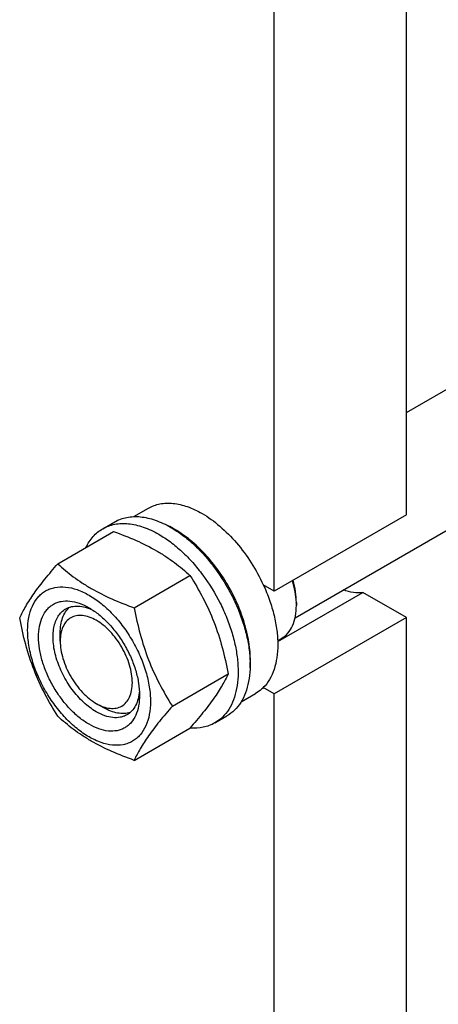
# Model space of a CAD drawing. Units: millimetres. Extents: x 0 to 6269, y -4 to 4433.
# Drawn here: x 4688 to 4811, y 2139 to 2429 of the extents above; entities that cross this region are included whole.
import ezdxf

# ---------------------------------------------------------------- set-up
doc = ezdxf.new("R2010")
doc.units = ezdxf.units.MM
doc.header["$LTSCALE"] = 344.776119
doc.layers.get('0').update_dxf_attribs({"linetype": 'CONTINUOUS'})

msp = doc.modelspace()

# ---------------------------------------------------------------- linework, layer by layer
at = {"color": 7, "linetype": 'Continuous'}
for p, q in [((4801.947, 2283.539), (4801.947, 2792.22)), ((4763.056, 2261.086), (4763.056, 2769.767)), ((4801.947, 2313.713), (4862.91, 2348.91)), ((4769.217, 2253.248), (4891.568, 2323.886)), ((4721.817, 2283.039), (4726.093, 2285.508)), ((4712.615, 2279.458), (4716.151, 2281.499)), ((4801.947, 2283.539), (4763.056, 2261.086)), ((4699.428, 2269.157), (4715.842, 2278.634)), ((4721.882, 2256.193), (4738.296, 2265.67)), ((4763.056, 2261.086), (4759.871, 2262.925)), ((4764.102, 2246.253), (4789.152, 2260.715)), ((4801.947, 2253.329), (4789.152, 2260.715)), ((4769.597, 2257.718), (4769.597, 2256.901)), ((4801.947, 2253.329), (4763.056, 2230.875)), ((4801.947, 1745.464), (4801.947, 2253.329)), ((4700.124, 2246.389), (4700.124, 2248.839)), ((4764.094, 2246.537), (4765.196, 2247.173)), ((4733.108, 2227.258), (4749.523, 2236.735)), ((4763.056, 2230.875), (4759.871, 2232.714)), ((4753.315, 2228.478), (4757.593, 2230.948)), ((4763.056, 1723.011), (4763.056, 2230.875)), ((4710.731, 2228.018), (4712.852, 2226.793)), ((4745.615, 2222.3), (4749.15, 2224.342)), ((4721.882, 2211.286), (4738.296, 2220.763))]:
    msp.add_line(p, q, dxfattribs=at)
for centre, radius, start, end in [((4719.731, 2254.98), 28.082, 59.97513, 64.45817), ((4748.979, 2256.899), 20.618, 0.00693, 2.27288)]:
    msp.add_arc(centre, radius, start, end, dxfattribs=at)
for points, knots in [([(4726.093, 2285.508), (4726.609, 2285.806), (4727.706, 2286.319), (4729.48, 2286.81), (4731.372, 2287.021), (4734.094, 2286.926), (4737.713, 2286.055), (4740.46, 2284.746), (4741.843, 2283.948)], [0, 0, 0, 0, 0.1080966, 0.218231, 0.332257, 0.4517073, 0.7106002, 1, 1, 1, 1]), ([(4741.843, 2283.948), (4743.688, 2282.882), (4747.312, 2280.244), (4752.167, 2275.32), (4756.472, 2269.486), (4758.837, 2265.167), (4759.871, 2262.925)], [0, 0, 0, 0, 0.2277018, 0.4757124, 0.7362473, 1, 1, 1, 1]), ([(4712.615, 2279.458), (4713.156, 2279.771), (4714.305, 2280.308), (4716.164, 2280.822), (4718.145, 2281.043), (4720.228, 2280.971), (4722.393, 2280.608), (4725.443, 2279.719), (4727.666, 2278.66), (4729.115, 2277.824)], [0, 0, 0, 0, 0.1080481, 0.218133, 0.3321078, 0.4515045, 0.5774648, 0.7107301, 1, 1, 1, 1]), ([(4716.151, 2281.499), (4716.692, 2281.812), (4717.84, 2282.35), (4719.699, 2282.864), (4721.68, 2283.085), (4723.763, 2283.012), (4725.928, 2282.649), (4728.978, 2281.76), (4731.202, 2280.701), (4732.651, 2279.865)], [0, 0, 0, 0, 0.1080481, 0.218133, 0.3321078, 0.4515045, 0.5774648, 0.7107301, 1, 1, 1, 1]), ([(4707.693, 2273.932), (4708.248, 2275.094), (4709.289, 2276.723), (4711.093, 2278.464), (4712.095, 2279.158), (4712.615, 2279.458)], [0, 0, 0, 0, 0.5151302, 0.7596638, 1, 1, 1, 1]), ([(4715.842, 2278.634), (4718.071, 2277.834), (4722.378, 2276.152), (4727.483, 2273.609), (4731.196, 2271.318), (4734.538, 2268.964), (4736.847, 2267.016), (4738.296, 2265.67)], [0, 0, 0, 0, 0.2719996, 0.5306563, 0.653842, 0.7728509, 1, 1, 1, 1]), ([(4732.651, 2279.865), (4733.836, 2279.181), (4736.192, 2277.607), (4739.527, 2274.8), (4742.716, 2271.526), (4746.705, 2266.6), (4750.08, 2261.109), (4752.716, 2255.279), (4754.261, 2250.862), (4755.345, 2246.489), (4755.945, 2242.252), (4756.047, 2238.239), (4755.647, 2234.532), (4754.749, 2231.209), (4753.362, 2228.339), (4751.506, 2225.992), (4749.964, 2224.811), (4749.15, 2224.342)], [0, 0, 0, 0, 0.0624015, 0.1287592, 0.198372, 0.2703695, 0.4173875, 0.4904333, 0.5617408, 0.6303584, 0.6954654, 0.7564313, 0.8128857, 0.8648021, 0.9125916, 0.9571797, 1, 1, 1, 1]), ([(4755.973, 2238.543), (4756.113, 2240.326), (4756.024, 2244.092), (4754.97, 2249.84), (4753.037, 2255.743), (4750.304, 2261.554), (4746.884, 2267.033), (4742.918, 2271.954), (4738.574, 2276.111), (4735.394, 2278.363), (4733.782, 2279.294)], [0, 0, 0, 0, 0.1107351, 0.231853, 0.3608276, 0.4943359, 0.6286427, 0.759943, 0.8846985, 1, 1, 1, 1]), ([(4729.115, 2277.824), (4730.301, 2277.139), (4732.656, 2275.565), (4735.991, 2272.758), (4739.18, 2269.485), (4743.17, 2264.559), (4746.545, 2259.068), (4749.18, 2253.238), (4750.725, 2248.821), (4751.809, 2244.448), (4752.409, 2240.211), (4752.511, 2236.197), (4752.112, 2232.491), (4751.214, 2229.168), (4749.827, 2226.297), (4747.971, 2223.951), (4746.429, 2222.77), (4745.615, 2222.3)], [0, 0, 0, 0, 0.0624015, 0.1287592, 0.198372, 0.2703695, 0.4173875, 0.4904333, 0.5617408, 0.6303584, 0.6954654, 0.7564313, 0.8128857, 0.8648021, 0.9125916, 0.9571797, 1, 1, 1, 1]), ([(4688.201, 2253.185), (4688.733, 2254.335), (4690.025, 2256.798), (4692.513, 2260.611), (4695.711, 2264.792), (4698.13, 2267.66), (4699.428, 2269.157)], [0, 0, 0, 0, 0.1941909, 0.4252957, 0.6965305, 1, 1, 1, 1]), ([(4699.428, 2269.157), (4700.877, 2267.811), (4703.186, 2265.863), (4706.528, 2263.509), (4710.241, 2261.218), (4715.346, 2258.676), (4719.653, 2256.994), (4721.882, 2256.193)], [0, 0, 0, 0, 0.2271491, 0.346158, 0.4693437, 0.7280004, 1, 1, 1, 1]), ([(4738.296, 2265.67), (4739.657, 2263.528), (4742.249, 2259.099), (4745.468, 2252.025), (4747.892, 2244.517), (4749.033, 2239.347), (4749.523, 2236.735)], [0, 0, 0, 0, 0.2437274, 0.4921422, 0.7447939, 1, 1, 1, 1]), ([(4769.581, 2257.716), (4769.539, 2258.779), (4769.29, 2260.971), (4768.776, 2263.114), (4768.453, 2264.201)], [0, 0, 0, 0, 0.4838697, 1, 1, 1, 1]), ([(4769.597, 2257.718), (4769.597, 2258.788), (4769.412, 2261.012), (4768.93, 2263.187), (4768.617, 2264.295)], [0, 0, 0, 0, 0.4816998, 1, 1, 1, 1]), ([(4690.542, 2249.471), (4690.542, 2250.766), (4690.739, 2253.228), (4691.734, 2256.609), (4693.165, 2258.942), (4694.61, 2260.363), (4695.813, 2261.203), (4697.142, 2261.825), (4699.096, 2262.366), (4701.831, 2262.439), (4705.258, 2261.61), (4708.783, 2259.933), (4712.288, 2257.476), (4715.65, 2254.331), (4718.748, 2250.613), (4721.465, 2246.463), (4723.701, 2242.034), (4725.371, 2237.493), (4726.414, 2233.01), (4726.676, 2230.038), (4726.676, 2228.61)], [0, 0, 0, 0, 0.0603605, 0.1143581, 0.1629258, 0.1858965, 0.2084422, 0.2309879, 0.2539585, 0.3025258, 0.3565229, 0.4168828, 0.483448, 0.5552712, 0.630872, 0.7084408, 0.7860096, 0.8616107, 0.9334343, 1, 1, 1, 1]), ([(4759.871, 2262.925), (4760.547, 2261.458), (4761.748, 2258.508), (4763.088, 2254.029), (4763.915, 2249.649), (4764.207, 2245.474), (4763.957, 2241.601), (4763.164, 2238.119), (4761.839, 2235.111), (4760.574, 2233.427), (4759.871, 2232.714)], [0, 0, 0, 0, 0.1521776, 0.2994334, 0.4396386, 0.5710755, 0.6926133, 0.8039216, 0.905719, 1, 1, 1, 1]), ([(4789.152, 2260.715), (4788.245, 2260.565), (4786.267, 2260.568), (4784.371, 2261.08), (4783.411, 2261.441)], [0, 0, 0, 0, 0.4726531, 1, 1, 1, 1]), ([(4708.609, 2221.894), (4707.592, 2222.481), (4705.585, 2223.888), (4702.822, 2226.473), (4700.276, 2229.528), (4698.042, 2232.939), (4696.205, 2236.579), (4694.832, 2240.312), (4693.975, 2243.998), (4693.666, 2247.502), (4693.921, 2250.701), (4694.739, 2253.481), (4695.915, 2255.398), (4697.103, 2256.566), (4698.092, 2257.256), (4699.184, 2257.768), (4700.79, 2258.212), (4703.038, 2258.272), (4705.854, 2257.591), (4707.687, 2256.719), (4708.609, 2256.187)], [0, 0, 0, 0, 0.066565, 0.1383882, 0.2139891, 0.2915579, 0.3691267, 0.4447278, 0.5165514, 0.5831171, 0.6434776, 0.6974752, 0.7460429, 0.7690136, 0.7915593, 0.814105, 0.8370756, 0.8856429, 0.93964, 1, 1, 1, 1]), ([(4710.73, 2225.568), (4709.398, 2226.337), (4706.812, 2228.327), (4703.501, 2232.093), (4700.776, 2236.526), (4698.862, 2241.26), (4698.046, 2245.264), (4697.969, 2248.273), (4698.187, 2250.295), (4698.676, 2252.108), (4699.433, 2253.673), (4700.445, 2254.953), (4701.287, 2255.597), (4701.73, 2255.853)], [0, 0, 0, 0, 0.1286453, 0.2702003, 0.417317, 0.5616254, 0.6952611, 0.7562679, 0.8127602, 0.8647114, 0.912533, 0.957151, 1, 1, 1, 1]), ([(4700.124, 2248.839), (4700.124, 2249.621), (4700.227, 2251.118), (4700.738, 2253.211), (4701.593, 2254.993), (4702.408, 2255.962), (4702.857, 2256.36)], [0, 0, 0, 0, 0.2851947, 0.5448361, 0.7811446, 1, 1, 1, 1]), ([(4701.73, 2255.853), (4702.262, 2256.161), (4703.464, 2256.623), (4705.458, 2256.77), (4707.593, 2256.398), (4708.999, 2255.848), (4709.708, 2255.505)], [0, 0, 0, 0, 0.2222785, 0.4574321, 0.715021, 1, 1, 1, 1]), ([(4708.609, 2256.187), (4709.626, 2255.6), (4711.633, 2254.192), (4714.396, 2251.608), (4716.942, 2248.552), (4719.176, 2245.141), (4721.013, 2241.501), (4722.386, 2237.769), (4723.243, 2234.084), (4723.458, 2231.641), (4723.458, 2230.467)], [0, 0, 0, 0, 0.1141537, 0.2373247, 0.3669741, 0.4999983, 0.6330226, 0.7626727, 0.8858448, 1, 1, 1, 1]), ([(4721.882, 2256.193), (4722.371, 2253.582), (4723.512, 2248.412), (4725.936, 2240.903), (4729.156, 2233.829), (4731.748, 2229.4), (4733.108, 2227.258)], [0, 0, 0, 0, 0.2552061, 0.5078578, 0.7562726, 1, 1, 1, 1]), ([(4765.196, 2247.173), (4765.544, 2247.374), (4766.214, 2247.842), (4767.416, 2249.024), (4768.606, 2250.964), (4769.434, 2253.776), (4769.597, 2255.824), (4769.597, 2256.901)], [0, 0, 0, 0, 0.1081626, 0.2183643, 0.4513669, 0.7104201, 1, 1, 1, 1]), ([(4699.428, 2224.249), (4698.067, 2226.391), (4695.475, 2230.821), (4692.256, 2237.894), (4689.832, 2245.403), (4688.691, 2250.573), (4688.201, 2253.185)], [0, 0, 0, 0, 0.2437274, 0.4921422, 0.7447939, 1, 1, 1, 1]), ([(4710.73, 2252.513), (4710.072, 2252.893), (4708.763, 2253.515), (4706.751, 2254.001), (4704.861, 2253.953), (4703.18, 2253.343), (4701.811, 2252.192), (4700.825, 2250.58), (4700.239, 2248.594), (4700.124, 2247.149), (4700.124, 2246.389)], [0, 0, 0, 0, 0.1448862, 0.2745134, 0.3911058, 0.4999947, 0.6088832, 0.7254744, 0.8551, 1, 1, 1, 1]), ([(4710.73, 2228.017), (4711.389, 2227.637), (4712.698, 2227.015), (4714.71, 2226.529), (4716.599, 2226.577), (4718.281, 2227.187), (4719.65, 2228.338), (4720.636, 2229.951), (4721.222, 2231.936), (4721.403, 2234.221), (4721.183, 2236.724), (4720.571, 2239.357), (4719.59, 2242.023), (4718.277, 2244.622), (4716.682, 2247.059), (4714.864, 2249.241), (4712.89, 2251.087), (4711.456, 2252.093), (4710.73, 2252.513)], [0, 0, 0, 0, 0.0603725, 0.1143865, 0.162969, 0.2083418, 0.2537146, 0.3022975, 0.3563121, 0.4166915, 0.4832781, 0.5551242, 0.6307491, 0.7083423, 0.7859353, 0.8615599, 0.9334057, 1, 1, 1, 1]), ([(4726.676, 2228.61), (4726.676, 2227.315), (4726.479, 2224.852), (4725.484, 2221.471), (4724.053, 2219.138), (4722.608, 2217.717), (4721.405, 2216.877), (4720.076, 2216.255), (4718.122, 2215.714), (4715.387, 2215.642), (4711.96, 2216.47), (4708.435, 2218.147), (4704.93, 2220.605), (4701.568, 2223.75), (4698.47, 2227.467), (4695.753, 2231.618), (4693.517, 2236.046), (4691.847, 2240.587), (4690.804, 2245.071), (4690.542, 2248.043), (4690.542, 2249.471)], [0, 0, 0, 0, 0.0603605, 0.1143581, 0.1629258, 0.1858965, 0.2084422, 0.2309879, 0.2539585, 0.3025258, 0.3565229, 0.4168828, 0.483448, 0.5552712, 0.630872, 0.7084408, 0.7860096, 0.8616107, 0.9334343, 1, 1, 1, 1]), ([(4700.124, 2246.389), (4700.124, 2245.55), (4700.278, 2243.806), (4700.89, 2241.174), (4701.87, 2238.508), (4703.183, 2235.908), (4704.778, 2233.471), (4706.597, 2231.289), (4708.57, 2229.443), (4710.004, 2228.437), (4710.73, 2228.017)], [0, 0, 0, 0, 0.1141518, 0.237321, 0.3669689, 0.4999917, 0.6330146, 0.762663, 0.885833, 1, 1, 1, 1]), ([(4749.523, 2236.735), (4748.991, 2235.584), (4747.699, 2233.121), (4745.211, 2229.309), (4742.013, 2225.128), (4739.594, 2222.26), (4738.296, 2220.763)], [0, 0, 0, 0, 0.1941909, 0.4252957, 0.6965305, 1, 1, 1, 1]), ([(4723.417, 2231.764), (4723.36, 2230.977), (4723.135, 2229.484), (4722.389, 2227.448), (4721.264, 2225.794), (4720.263, 2224.984), (4719.73, 2224.676)], [0, 0, 0, 0, 0.2849986, 0.5425939, 0.7777394, 1, 1, 1, 1]), ([(4759.871, 2232.714), (4759.7, 2232.541), (4759.002, 2231.878), (4758.215, 2231.307), (4757.593, 2230.948)], [0, 0, 0, 0, 0.2529374, 1, 1, 1, 1]), ([(4723.458, 2230.467), (4723.458, 2229.403), (4723.297, 2227.379), (4722.479, 2224.6), (4721.303, 2222.683), (4720.115, 2221.514), (4719.126, 2220.824), (4718.034, 2220.313), (4716.428, 2219.868), (4714.18, 2219.809), (4711.364, 2220.489), (4709.531, 2221.362), (4708.609, 2221.894)], [0, 0, 0, 0, 0.1447906, 0.274318, 0.3908201, 0.4459214, 0.5000029, 0.5540843, 0.6091851, 0.7256858, 0.8552113, 1, 1, 1, 1]), ([(4720.725, 2225.396), (4720.155, 2225.208), (4718.91, 2224.988), (4716.941, 2225.139), (4714.875, 2225.743), (4713.529, 2226.402), (4712.852, 2226.793)], [0, 0, 0, 0, 0.2188702, 0.4551982, 0.7148384, 1, 1, 1, 1]), ([(4733.108, 2227.258), (4731.811, 2225.761), (4729.391, 2222.893), (4726.193, 2218.712), (4723.706, 2214.899), (4722.414, 2212.436), (4721.882, 2211.286)], [0, 0, 0, 0, 0.3034695, 0.5747043, 0.8058091, 1, 1, 1, 1]), ([(4721.882, 2211.286), (4719.653, 2212.086), (4715.346, 2213.768), (4710.241, 2216.311), (4706.528, 2218.602), (4703.186, 2220.956), (4700.877, 2222.904), (4699.428, 2224.249)], [0, 0, 0, 0, 0.2719996, 0.5306563, 0.653842, 0.7728509, 1, 1, 1, 1]), ([(4719.73, 2224.676), (4719.435, 2224.506), (4718.808, 2224.213), (4717.433, 2223.832), (4715.505, 2223.781), (4713.092, 2224.364), (4711.52, 2225.112), (4710.73, 2225.568)], [0, 0, 0, 0, 0.1081633, 0.2183656, 0.4513686, 0.7104212, 1, 1, 1, 1]), ([(4745.615, 2222.3), (4745.092, 2221.999), (4743.985, 2221.477), (4741.563, 2220.783), (4739.622, 2220.7), (4738.333, 2220.804)], [0, 0, 0, 0, 0.2402606, 0.4847529, 1, 1, 1, 1])]:
    msp.add_open_spline(points, degree=3, knots=knots, dxfattribs=at)

doc.saveas('drawing.dxf')
